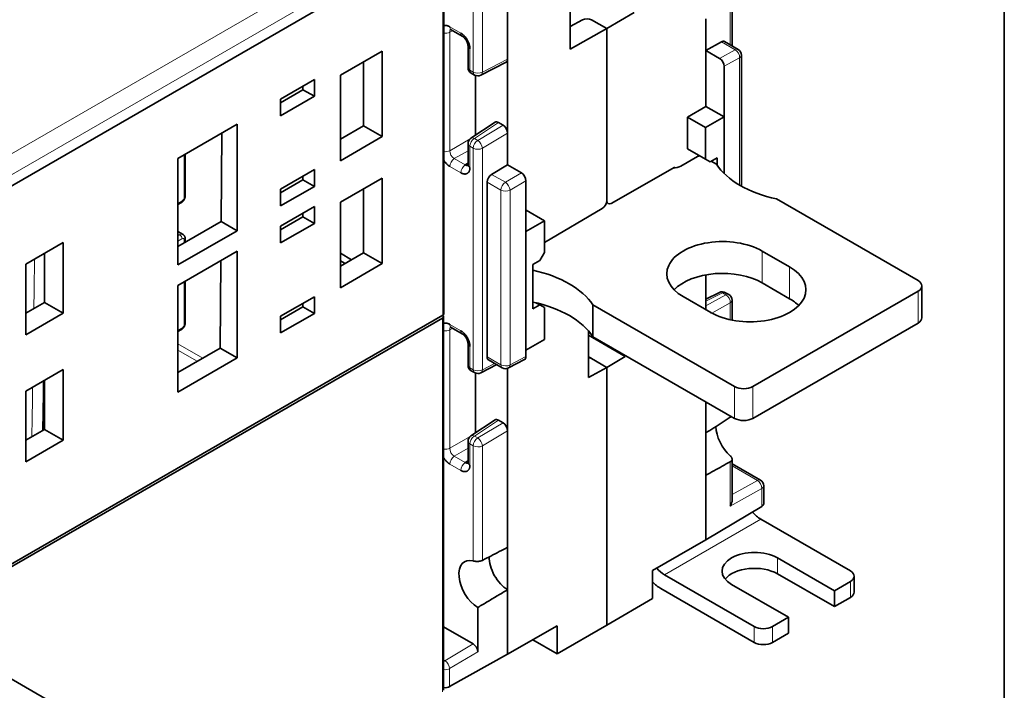
# Model space of a CAD drawing. Units: millimetres. Extents: x 80 to 1104, y 38 to 815.
# Drawn here: x 1028 to 1104, y 658 to 710 of the extents above; entities that cross this region are included whole.
import ezdxf

# ---------------------------------------------------------------- set-up
doc = ezdxf.new("R2010")
doc.units = ezdxf.units.MM
doc.layers.add('Isometric$41', color=7, linetype='Continuous', true_color=0xffffff)

msp = doc.modelspace()

# ---------------------------------------------------------------- linework, layer by layer
at = {"linetype": 'Continuous', "lineweight": 35}
msp.add_lwpolyline([(907.036, 610.226), (1104.063, 610.226), (1104.063, 814.921), (907.036, 814.921)], close=True, dxfattribs=at)
at = {"layer": 'Isometric$41', "color": 8, "linetype": 'Continuous', "lineweight": 18, "extrusion": (0, 0.816497, 0.57735)}
for p, q in [((1060.073, 718.085), (1023.812, 697.15)), ((1024.502, 695.944), (1060.796, 716.899)), ((1060.812, 686.884), (1060.812, 716.033)), ((1063.147, 705.62), (1063.147, 711.774)), ((1063.848, 711.919), (1063.848, 705.616)), ((1082.952, 707.709), (1082.952, 710.774)), ((1061.568, 708.812), (1061.333, 708.695)), ((1061.333, 699.558), (1061.333, 708.695)), ((1061.345, 709.11), (1062.187, 708.624)), ((1083.324, 707.339), (1082.264, 707.951)), ((1062.894, 707.4), (1062.894, 705.766)), ((1083.324, 707.339), (1082.131, 706.674)), ((1063.848, 705.616), (1065.797, 706.625)), ((1083.672, 706.723), (1082.485, 706.062)), ((1083.672, 696.903), (1083.672, 706.723)), ((1062.894, 705.766), (1063.147, 705.62)), ((1065.089, 701.727), (1063.235, 700.501)), ((1063.488, 700.355), (1065.443, 701.522)), ((1061.333, 699.558), (1062.906, 700.466)), ((1063.488, 700.355), (1063.235, 700.501)), ((1065.797, 700.91), (1063.848, 699.746)), ((1062.747, 699.558), (1061.687, 698.946)), ((1063.147, 699.75), (1062.894, 699.896)), ((1062.894, 699.896), (1062.894, 698.263)), ((1063.147, 682.676), (1063.147, 699.75)), ((1063.848, 682.673), (1063.848, 699.746)), ((1040.884, 695.981), (1040.884, 699.244)), ((1062.528, 698.46), (1061.687, 698.946)), ((1062.187, 697.855), (1061.345, 698.341)), ((1065.622, 697.121), (1064.561, 697.733)), ((1066.858, 697.859), (1065.622, 697.121)), ((1067.211, 697.246), (1065.982, 696.512)), ((1065.281, 696.516), (1064.214, 697.132)), ((1065.281, 696.516), (1065.281, 683.049)), ((1065.982, 696.512), (1065.982, 683.046)), ((1040.391, 695.492), (1040.707, 695.675)), ((1040.534, 693.071), (1040.391, 693.16)), ((1040.391, 692.989), (1040.534, 693.071)), ((1040.707, 692.767), (1040.391, 692.584)), ((1040.884, 692.463), (1040.884, 692.665)), ((1085.4, 689.374), (1085.4, 691.823)), ((1087.521, 688.149), (1087.521, 690.599)), ((1040.884, 686.183), (1040.884, 689.448)), ((1082.352, 688.592), (1081.07, 687.952)), ((1081.07, 687.591), (1082.605, 688.446)), ((1082.605, 688.446), (1082.352, 688.592)), ((1097.42, 688.721), (1097.421, 686.272)), ((1082.952, 687.83), (1081.529, 687.038)), ((1082.952, 686.523), (1082.952, 687.83)), ((1060.776, 657.838), (1060.776, 686.66)), ((1040.39, 685.693), (1040.707, 685.877)), ((1061.568, 685.868), (1061.333, 685.751)), ((1061.345, 686.166), (1062.187, 685.68)), ((1061.333, 676.614), (1061.333, 685.751)), ((1040.39, 684.672), (1042.301, 683.569)), ((1062.894, 684.456), (1062.894, 682.822)), ((1041.88, 683.326), (1040.39, 684.187)), ((1065.281, 683.049), (1064.214, 683.665)), ((1065.982, 683.046), (1067.211, 683.683)), ((1062.894, 682.822), (1063.147, 682.676)), ((1063.848, 682.673), (1064.793, 683.162)), ((1030.038, 681.304), (1030.123, 681.353)), ((1083.278, 681.373), (1083.278, 678.923)), ((1084.693, 678.923), (1084.692, 681.373)), ((1082.952, 679.003), (1082.952, 679.112)), ((1065.089, 678.783), (1063.235, 677.558)), ((1063.488, 677.411), (1065.443, 678.579)), ((1061.333, 676.614), (1062.906, 677.522)), ((1063.488, 677.411), (1063.235, 677.558)), ((1065.797, 677.967), (1063.848, 676.803)), ((1063.147, 676.806), (1062.894, 676.953)), ((1062.894, 676.953), (1062.894, 675.319)), ((1063.147, 667.934), (1063.147, 676.806)), ((1063.848, 667.975), (1063.848, 676.803)), ((1062.747, 676.614), (1061.687, 676.002)), ((1062.528, 675.516), (1061.687, 676.002)), ((1062.187, 674.911), (1061.345, 675.397)), ((1082.952, 672.164), (1082.952, 675.583)), ((1085.037, 674.133), (1083.093, 675.256)), ((1083.093, 673.051), (1085.037, 674.133)), ((1085.384, 673.518), (1082.952, 672.164)), ((1085.384, 672.133), (1085.384, 673.518)), ((1077.88, 666.865), (1085.304, 671.151)), ((1086.586, 668.166), (1086.586, 666.942)), ((1092.207, 666.35), (1092.207, 665.125)), ((1084.783, 662.879), (1084.783, 661.655)), ((1086.197, 661.655), (1086.197, 662.879)), ((1060.97, 660.241), (1063.141, 661.537)), ((1063.494, 660.925), (1061.33, 659.632)), ((1060.864, 660.302), (1060.97, 660.241)), ((1061.33, 659.632), (1061.33, 658.244))]:
    msp.add_line(p, q, dxfattribs=at)
at = {"layer": 'Isometric$41', "color": 18, "linetype": 'Continuous', "lineweight": 35, "extrusion": (0, 0.816497, 0.57735)}
for p, q in [((1060.847, 716.054), (1024.502, 695.07)), ((1024.537, 695.09), (1060.812, 716.033)), ((1060.885, 686.986), (1060.885, 716.08)), ((1070.605, 707.389), (1070.605, 715.334)), ((1065.797, 713.02), (1065.797, 706.625)), ((1083.093, 707.628), (1083.093, 710.974)), ((1073.434, 708.982), (1075.555, 710.221)), ((1071.565, 709.65), (1070.605, 709.134)), ((1072.266, 709.656), (1073.434, 708.982)), ((1073.433, 708.965), (1072.266, 709.639)), ((1081.07, 709.726), (1081.07, 707.287)), ((1061.449, 708.881), (1062.291, 708.395)), ((1073.433, 708.965), (1070.605, 707.389)), ((1073.433, 695.706), (1073.433, 708.965)), ((1073.434, 708.982), (1073.434, 695.704)), ((1062.29, 708.395), (1062.291, 708.395)), ((1081.07, 707.287), (1082.264, 707.951)), ((1083.562, 707.357), (1082.497, 707.972)), ((1052.909, 705.375), (1056.134, 707.238)), ((1056.134, 707.238), (1056.134, 700.649)), ((1062.747, 707.604), (1062.747, 705.97)), ((1062.747, 707.604), (1062.747, 707.603)), ((1082.131, 706.674), (1081.07, 707.287)), ((1081.07, 707.287), (1081.07, 702.971)), ((1054.695, 706.407), (1054.695, 701.479)), ((1063.731, 705.38), (1065.686, 706.393)), ((1065.797, 700.91), (1065.797, 706.625)), ((1083.812, 696.823), (1083.812, 706.924)), ((1062.997, 705.537), (1063.251, 705.391)), ((1082.485, 702.155), (1082.485, 706.062)), ((1050.907, 705.042), (1048.302, 703.538)), ((1050.907, 703.748), (1050.907, 705.042)), ((1052.909, 698.786), (1052.909, 705.375)), ((1052.915, 705.379), (1052.915, 699.198)), ((1063.322, 705.357), (1063.322, 700.749)), ((1050.028, 704.255), (1048.302, 703.258)), ((1050.028, 704.535), (1050.028, 704.255)), ((1050.028, 704.255), (1050.907, 703.748)), ((1048.302, 702.244), (1050.907, 703.748)), ((1048.302, 703.538), (1048.302, 702.244)), ((1073.434, 703.384), (1073.433, 703.384)), ((1079.656, 702.154), (1081.07, 702.971)), ((1081.07, 702.971), (1082.485, 702.155)), ((1064.831, 701.746), (1062.972, 700.517)), ((1065.089, 701.727), (1065.443, 701.522)), ((1081.045, 701.352), (1079.656, 702.154)), ((1079.656, 699.703), (1079.656, 702.154)), ((1082.485, 702.155), (1081.045, 701.352)), ((1082.485, 697.789), (1082.485, 702.155)), ((1044.957, 701.596), (1040.392, 698.96)), ((1044.958, 693.384), (1044.957, 701.596)), ((1054.695, 701.479), (1052.915, 700.452)), ((1054.695, 701.479), (1056.134, 700.649)), ((1081.045, 701.352), (1081.045, 698.901)), ((1043.77, 700.91), (1043.719, 694.1)), ((1056.134, 700.649), (1052.909, 698.786)), ((1065.797, 698.471), (1065.797, 700.91)), ((1062.747, 700.1), (1062.747, 698.467)), ((1079.656, 699.703), (1081.045, 698.901)), ((1080.009, 699.499), (1079.656, 699.703)), ((1040.392, 698.96), (1040.39, 690.746)), ((1040.957, 696.083), (1040.957, 699.287)), ((1052.915, 699.198), (1052.909, 698.786)), ((1080.414, 699.11), (1079.142, 698.375)), ((1080.54, 699.192), (1080.54, 699.153)), ((1081.405, 698.693), (1081.045, 698.901)), ((1081.045, 698.901), (1081.405, 698.693)), ((1081.405, 698.693), (1081.945, 698.994)), ((1081.883, 698.507), (1081.484, 698.737)), ((1081.945, 698.994), (1081.945, 698.416)), ((1050.907, 698.101), (1048.302, 696.597)), ((1050.907, 696.808), (1050.907, 698.101)), ((1062.528, 698.46), (1062.747, 698.604)), ((1064.561, 697.733), (1065.797, 698.471)), ((1066.858, 697.859), (1065.797, 698.471)), ((1073.785, 695.498), (1078.666, 698.284)), ((1078.666, 698.284), (1078.666, 698.221)), ((1050.028, 697.315), (1048.302, 696.318)), ((1050.028, 697.594), (1050.028, 697.315)), ((1050.028, 697.315), (1050.907, 696.808)), ((1052.909, 695.577), (1056.134, 697.44)), ((1056.134, 697.44), (1056.134, 690.851)), ((1067.211, 693.339), (1067.211, 697.246)), ((1048.302, 695.304), (1050.907, 696.808)), ((1048.302, 696.597), (1048.302, 695.304)), ((1054.695, 696.609), (1054.695, 691.681)), ((1064.214, 683.665), (1064.214, 697.132)), ((1086.512, 695.835), (1097.42, 689.538)), ((1040.391, 695.408), (1040.656, 695.56)), ((1050.907, 695.244), (1048.302, 693.74)), ((1050.907, 693.95), (1050.907, 695.244)), ((1052.909, 688.988), (1052.909, 695.577)), ((1052.915, 695.581), (1052.915, 689.4)), ((1067.212, 694.972), (1067.211, 694.972)), ((1068.626, 694.156), (1067.212, 694.972)), ((1068.626, 692.492), (1073.082, 695.095)), ((1050.028, 694.457), (1048.302, 693.461)), ((1050.028, 694.737), (1050.028, 694.457)), ((1050.028, 694.457), (1050.907, 693.95)), ((1067.211, 693.339), (1068.626, 694.156)), ((1068.626, 694.156), (1068.626, 691.704)), ((1040.39, 690.746), (1044.958, 693.384)), ((1043.719, 694.1), (1040.391, 692.178)), ((1043.719, 694.1), (1044.958, 693.384)), ((1048.302, 692.447), (1050.907, 693.95)), ((1048.302, 693.74), (1048.302, 692.447)), ((1040.789, 693.093), (1040.391, 693.339)), ((1040.791, 693.092), (1040.789, 693.093)), ((1040.957, 692.505), (1040.957, 692.767)), ((1067.211, 693.339), (1067.211, 684.191)), ((1028.684, 690.818), (1031.562, 692.479)), ((1031.562, 692.479), (1031.562, 687.033)), ((1030.123, 691.649), (1030.123, 687.864)), ((1044.959, 691.8), (1040.39, 689.163)), ((1044.96, 683.585), (1044.959, 691.8)), ((1054.695, 691.681), (1052.915, 690.654)), ((1053.776, 691.151), (1052.915, 691.648)), ((1054.695, 691.681), (1056.134, 690.851)), ((1068.272, 691.092), (1068.626, 691.704)), ((1085.4, 691.823), (1087.521, 690.599)), ((1028.684, 685.372), (1028.684, 690.818)), ((1043.696, 691.071), (1043.644, 684.344)), ((1056.134, 690.851), (1052.909, 688.988)), ((1053.281, 690.865), (1052.915, 691.076)), ((1068.272, 691.092), (1067.741, 690.786)), ((1067.741, 690.786), (1067.741, 687.356)), ((1081.07, 687.301), (1081.07, 689.986)), ((1040.39, 689.163), (1040.389, 680.946)), ((1040.957, 686.285), (1040.957, 689.49)), ((1052.915, 689.4), (1052.909, 688.988)), ((1067.741, 689.579), (1067.741, 687.892)), ((1087.521, 688.149), (1085.4, 689.374)), ((1097.713, 686.68), (1097.713, 689.13)), ((1050.907, 688.303), (1048.302, 686.799)), ((1050.907, 687.01), (1050.907, 688.303)), ((1081.44, 687.088), (1079.318, 688.312)), ((1082.116, 688.624), (1081.07, 688.102)), ((1082.843, 688.464), (1082.589, 688.61)), ((1097.42, 688.721), (1084.692, 681.373)), ((1030.123, 687.864), (1028.684, 687.033)), ((1030.123, 687.864), (1031.562, 687.033)), ((1050.028, 687.517), (1048.302, 686.52)), ((1050.028, 687.796), (1050.028, 687.517)), ((1050.028, 687.517), (1050.907, 687.01)), ((1067.741, 687.892), (1067.741, 687.892)), ((1068.272, 687.663), (1067.741, 687.356)), ((1068.272, 687.663), (1067.964, 687.841)), ((1068.272, 687.663), (1068.626, 687.459)), ((1068.626, 687.459), (1068.272, 687.663)), ((1068.626, 685.007), (1068.626, 687.459)), ((1072.369, 687.67), (1072.37, 685.22)), ((1083.278, 681.373), (1072.369, 687.67)), ((1083.093, 686.494), (1083.093, 688.031)), ((1024.537, 665.941), (1060.812, 686.884)), ((1024.573, 665.758), (1060.776, 686.66)), ((1031.562, 687.033), (1028.684, 685.372)), ((1048.302, 685.506), (1050.907, 687.01)), ((1048.302, 686.799), (1048.302, 685.506)), ((1060.864, 657.96), (1060.864, 686.782)), ((1061.449, 685.937), (1062.291, 685.451)), ((1084.693, 678.923), (1097.421, 686.272)), ((1040.39, 685.609), (1040.656, 685.762)), ((1062.29, 685.451), (1062.291, 685.451)), ((1072.019, 685.676), (1072.019, 682.068)), ((1074.848, 683.699), (1072.019, 685.332)), ((1083.278, 678.923), (1072.37, 685.22)), ((1043.644, 684.344), (1040.389, 682.465)), ((1043.644, 684.344), (1044.96, 683.585)), ((1062.747, 684.66), (1062.747, 683.027)), ((1062.747, 684.66), (1062.747, 684.659)), ((1068.626, 685.007), (1067.211, 684.191)), ((1040.389, 680.946), (1044.96, 683.585)), ((1067.211, 684.191), (1067.211, 683.683)), ((1072.226, 683.551), (1072.019, 683.67)), ((1072.266, 683.531), (1073.433, 682.856)), ((1074.848, 683.699), (1073.434, 682.854)), ((1074.848, 683.79), (1074.848, 683.699)), ((1063.731, 682.436), (1064.953, 683.069)), ((1064.319, 683.435), (1065.384, 682.82)), ((1065.797, 677.967), (1065.797, 682.781)), ((1065.864, 682.809), (1067.101, 683.45)), ((1073.433, 682.856), (1072.019, 682.068)), ((1073.433, 682.856), (1073.433, 662.986)), ((1073.434, 682.854), (1073.433, 682.854)), ((1073.434, 662.983), (1073.434, 682.854)), ((1028.684, 681.02), (1031.562, 682.681)), ((1031.562, 682.681), (1031.562, 677.236)), ((1062.997, 682.594), (1063.251, 682.447)), ((1063.322, 682.413), (1063.322, 677.805)), ((1030.123, 681.851), (1030.123, 678.066)), ((1028.684, 675.574), (1028.684, 681.02)), ((1081.07, 680.198), (1081.07, 677.801)), ((1064.831, 678.803), (1062.972, 677.574)), ((1065.089, 678.783), (1065.443, 678.579)), ((1030.123, 678.066), (1028.684, 677.236)), ((1030.123, 678.066), (1031.562, 677.236)), ((1065.797, 668.985), (1065.797, 677.967)), ((1081.07, 677.801), (1081.07, 674.535)), ((1031.562, 677.236), (1028.684, 675.574)), ((1062.747, 677.157), (1062.747, 675.523)), ((1062.528, 675.516), (1062.747, 675.661)), ((1062.534, 675.52), (1062.534, 675.513)), ((1083.093, 672.638), (1083.093, 675.781)), ((1085.274, 674.151), (1083.093, 675.411)), ((1081.07, 669.554), (1081.07, 674.535)), ((1085.524, 672.334), (1085.524, 673.718)), ((1081.07, 669.554), (1085.384, 672.133)), ((1085.304, 671.151), (1092.207, 667.166)), ((1076.969, 667.186), (1081.07, 669.554)), ((1065.797, 665.719), (1065.797, 668.985)), ((1086.586, 668.166), (1090.97, 665.635)), ((1076.969, 667.186), (1076.969, 665.025)), ((1084.783, 662.879), (1077.88, 666.865)), ((1090.97, 664.41), (1086.586, 666.942)), ((1087.434, 663.594), (1083.05, 666.125)), ((1092.207, 666.35), (1090.97, 665.635)), ((1092.5, 665.533), (1092.5, 666.758)), ((1065.797, 660.734), (1065.797, 665.719)), ((1084.783, 661.655), (1077.596, 665.804)), ((1090.97, 665.635), (1090.97, 664.41)), ((1073.434, 662.983), (1076.969, 665.025)), ((1092.207, 665.125), (1090.97, 664.41)), ((1063.494, 664.345), (1063.494, 660.925)), ((1087.434, 663.594), (1086.197, 662.879)), ((1087.434, 662.369), (1087.434, 663.594)), ((1060.864, 662.852), (1063.141, 661.537)), ((1065.797, 660.734), (1069.615, 662.939)), ((1073.433, 662.986), (1069.615, 660.781)), ((1069.615, 660.781), (1069.615, 662.939)), ((1073.431, 662.985), (1073.434, 662.983)), ((1087.434, 662.369), (1086.197, 661.655)), ((1069.615, 660.781), (1067.747, 661.86)), ((1024.993, 660.317), (1035.902, 654.02)), ((1061.33, 658.244), (1065.797, 660.734))]:
    msp.add_line(p, q, dxfattribs=at)
at = {"layer": 'Isometric$41', "color": 18, "linetype": 'Continuous', "lineweight": 35}
for centre, start, end in [((1083.312, 706.924), 360, 60), ((1063.247, 705.97), 180, 240), ((1063.501, 705.824), 240, 297.38006), ((1063.247, 700.1), 123.46129, 180), ((1082.339, 688.177), 60, 116.53871), ((1082.593, 688.031), 360, 60), ((1063.247, 683.027), 180, 240), ((1065.634, 683.253), 240, 297.38006), ((1063.501, 682.88), 240, 297.38006), ((1063.247, 677.157), 123.46129, 180), ((1085.024, 673.718), 360, 60)]:
    msp.add_arc(centre, 0.5, start, end, dxfattribs=at)
for centre, major_axis, ratio, start_param, end_param in [((1071.912, 709.442), (-0.5, 0.007), 0.567188, 3.935418, 5.488761), ((1082.251, 707.536), (0.244, 0.437), 0.567188, 6.274752, 7.02525), ((1065.443, 706.83), (-0.25, 0.433), 0.576999, 3.115444, 3.92631), ((1082.131, 706.266), (-0.25, 0.433), 0.577702, 3.927753, 5.49794), ((1065.09, 701.318), (-0.25, 0.434), 0.576647, 5.498396, 6.318034), ((1065.443, 701.114), (-0.25, 0.433), 0.577702, 3.927753, 5.49794), ((1080.627, 698.987), (-0.3, 0), 0.577304, 4.811455, 5.497747), ((1078.435, 698.783), (1, 0), 0.577304, 4.812488, 5.497747), ((1089.359, 700.151), (8, 0.001), 0.577304, 3.505509, 4.348393), ((1064.574, 697.332), (0.257, 0.429), 0.587337, 0.829341, 2.365231), ((1066.857, 697.45), (-0.25, 0.433), 0.577702, 3.927753, 5.49794), ((1073.08, 695.502), (0.25, 0.433), 0.57735, 3.932803, 5.497787), ((1073.787, 695.908), (0.25, 0.433), 0.57735, 2.356194, 3.921174), ((1082.359, 690.068), (4.3, 0), 0.577304, 0.785358, 3.926951), ((1064.893, 686.026), (8, 0.001), 0.577304, 0.363916, 1.2068), ((1084.48, 688.843), (4.3, 0), 0.577304, 3.926951, 7.068544), ((1082.359, 687.618), (-4.3, 0), 0.577304, 3.926951, 5.767188), ((1096.713, 689.13), (1, 0), 0.577304, 5.497747, 7.068544), ((1084.48, 686.394), (-4.3, 0), 0.577304, 3.657559, 3.926951), ((1064.894, 683.576), (-8, -0.001), 0.577304, 3.505509, 4.348393), ((1060.564, 686.782), (-0.3, 0), 0.57735, 2.356194, 3.759528), ((1060.635, 686.986), (0.25, 0), 0.57735, 5.497787, 6.283187), ((1096.713, 686.68), (-1, 0), 0.577304, 2.356155, 3.141577), ((1064.574, 683.866), (0.257, 0.429), 0.587337, 2.365231, 3.150621), ((1066.857, 683.887), (-0.25, 0.433), 0.576999, 3.11543, 3.927143), ((1071.912, 683.334), (-0.5, 0.007), 0.567188, 3.935418, 4.504645), ((1083.985, 681.781), (1, 0), 0.577304, 3.926951, 5.497747), ((1065.09, 678.374), (-0.25, 0.434), 0.576647, 5.498396, 6.318034), ((1065.443, 678.17), (-0.25, 0.433), 0.577702, 3.927753, 5.49794), ((1083.333, 677.474), (1.056, -1.829), 0.57735, 3.951733, 5.235672), ((1083.985, 679.331), (-1, 0), 0.577304, 0.785358, 2.356155), ((1063.534, 675.76), (1, 0), 0.57735, 3.493819, 3.671638), ((1082.593, 672.364), (0.352, 0.599), 0.592441, 4.725869, 5.493827), ((1085.024, 672.334), (0.5, 0), 0.57735, 5.51524, 6.283198), ((1085.304, 672.784), (-1, 1.732), 0.57735, 1.884195, 2.356194), ((1084.818, 667.146), (-2.5, 0), 0.57735, 3.926991, 7.068583), ((1063.534, 666.046), (-1.056, 1.829), 0.57735, 5.759903, 8.612926), ((1065.797, 667.352), (1, -1.732), 0.57735, 3.874173, 5.497787), ((1077.88, 668.498), (1, -1.732), 0.57735, 5.059511, 5.497787), ((1084.818, 665.921), (-2.5, 0), 0.57735, 3.926991, 5.845031), ((1091.5, 666.758), (1, 0), 0.57735, 5.497787, 7.068583), ((1077.596, 667.437), (-1, 1.732), 0.57735, 1.897326, 2.356194), ((1091.5, 665.533), (1, 0), 0.57735, 5.497787, 6.283186), ((1085.49, 663.288), (1, 0), 0.57735, 3.926991, 5.497787), ((1063.141, 661.129), (-0.25, 0.433), 0.577702, 3.927753, 5.49794), ((1085.49, 662.063), (1, 0), 0.57735, 3.926991, 5.497787), ((1060.983, 658.451), (0.5, 0), 0.57735, 4.473622, 5.480334)]:
    msp.add_ellipse(centre, major_axis=major_axis, ratio=ratio, start_param=start_param, end_param=end_param, dxfattribs=at)
at = {"layer": 'Isometric$41', "color": 8, "linetype": 'Continuous', "lineweight": 18}
for centre, major_axis, ratio, start_param, end_param in [((1060.992, 708.906), (-0.5, 0), 0.57735, 1.354661, 2.321288), ((1061.699, 709.314), (-0.25, -0.433), 0.57735, 5.497787, 6.285796), ((1062.541, 708.828), (0.25, 0.433), 0.57735, 2.356194, 3.139572), ((1063.247, 707.604), (-0.5, 0), 0.57735, 0.002215, 0.785398), ((1083.312, 706.924), (0.25, 0.433), 0.57735, 6.283178, 7.033677), ((1083.312, 706.924), (0.243, -0.437), 0.607127, 0.794904, 2.365091), ((1083.312, 706.924), (-0.5, 0), 0.57735, 2.373648, 3.141605), ((1063.247, 705.97), (0.5, 0), 0.57735, 3.141598, 3.926991), ((1063.247, 705.97), (-0.25, -0.433), 0.57735, 5.497787, 6.28318), ((1063.501, 705.824), (0.25, 0.433), 0.57735, 2.356194, 3.141588), ((1063.501, 705.824), (0.5, 0), 0.57735, 3.926991, 5.480334), ((1063.501, 705.824), (0.23, -0.444), 0.586987, 0.000005, 0.811718), ((1063.247, 700.1), (-0.25, -0.433), 0.57735, 3.961897, 5.497787), ((1063.247, 700.1), (0.276, -0.417), 0.576647, 2.321939, 3.141579), ((1063.501, 699.954), (0.25, 0.433), 0.57735, 0.820305, 2.356194), ((1063.501, 699.954), (0.256, -0.429), 0.546695, 0.777416, 2.347604), ((1060.992, 699.769), (0.5, 0), 0.57735, 4.496253, 5.462881), ((1063.247, 700.1), (-0.5, 0), 0.57735, 0.000005, 0.785398), ((1063.501, 699.954), (-0.5, 0), 0.57735, 0.785398, 2.338741), ((1061.699, 698.545), (-0.25, -0.433), 0.57735, 3.961897, 5.497787), ((1062.541, 698.059), (0.25, 0.433), 0.57735, 0.820305, 2.356194), ((1063.247, 698.467), (0.5, 0), 0.57735, 3.141598, 3.926991), ((1065.634, 696.72), (0.25, 0.433), 0.57735, 0.820305, 2.356194), ((1065.634, 696.72), (0.5, 0), 0.57735, 3.926991, 5.480334), ((1065.634, 696.72), (0.256, -0.429), 0.546695, 0.777416, 2.347604), ((1040.531, 695.777), (0.125, -0.217), 0.57735, 0.000012, 0.785398), ((1040.707, 695.879), (0.125, 0.217), 0.577526, 3.927143, 5.497635), ((1040.707, 696.083), (-0.25, 0), 0.57735, 2.356194, 3.141581), ((1040.531, 692.665), (0.257, 0.429), 0.577262, 6.274389, 7.077154), ((1040.531, 692.869), (0.125, -0.217), 0.57735, 0.785398, 2.338741), ((1040.707, 692.563), (0.125, 0.217), 0.577174, 5.497939, 7.068431), ((1040.707, 692.767), (-0.25, 0), 0.57735, 2.356194, 3.141629), ((1082.339, 688.177), (-0.223, 0.447), 0.576647, 5.53326, 6.283201), ((1082.339, 688.177), (-0.25, -0.433), 0.57735, 3.141585, 3.892084), ((1082.593, 688.031), (0.25, 0.433), 0.57735, 6.283178, 7.033677), ((1082.593, 688.031), (-0.243, 0.437), 0.607127, 3.936497, 5.506684), ((1082.593, 688.031), (-0.5, 0), 0.57735, 2.373648, 3.141605), ((1040.531, 685.979), (0.125, -0.217), 0.57735, 0.000012, 0.785398), ((1040.707, 686.081), (0.125, 0.217), 0.577526, 3.927143, 5.497635), ((1040.707, 686.285), (-0.25, 0), 0.57735, 2.356194, 3.141581), ((1061.699, 686.37), (-0.25, -0.433), 0.57735, 5.497787, 6.285796), ((1060.992, 685.962), (-0.5, 0), 0.57735, 1.312041, 2.321288), ((1062.541, 685.884), (0.25, 0.433), 0.57735, 2.356194, 3.139572), ((1063.247, 684.66), (-0.5, 0), 0.57735, 0.002215, 0.785398), ((1063.247, 683.027), (0.5, 0), 0.57735, 3.141598, 3.926991), ((1063.247, 683.027), (-0.25, -0.433), 0.57735, 5.497787, 6.28318), ((1065.634, 683.253), (0.25, 0.433), 0.57735, 2.356194, 3.141588), ((1065.634, 683.253), (0.5, 0), 0.57735, 3.926991, 5.480334), ((1065.634, 683.253), (-0.23, 0.444), 0.586987, 3.141598, 3.953311), ((1063.501, 682.88), (0.25, 0.433), 0.57735, 2.356194, 3.141588), ((1063.501, 682.88), (0.5, 0), 0.57735, 3.926991, 5.480334), ((1063.501, 682.88), (0.23, -0.444), 0.586987, 0.000005, 0.811718), ((1063.247, 677.157), (-0.25, -0.433), 0.57735, 3.961897, 5.497787), ((1063.247, 677.157), (0.276, -0.417), 0.576647, 2.321939, 3.141579), ((1063.247, 677.157), (-0.5, 0), 0.57735, 0.000005, 0.785398), ((1063.501, 677.01), (0.25, 0.433), 0.57735, 0.820305, 2.356194), ((1063.501, 677.01), (-0.5, 0), 0.57735, 0.785398, 2.338741), ((1063.501, 677.01), (0.256, -0.429), 0.546695, 0.777416, 2.347604), ((1060.992, 676.825), (0.5, 0), 0.57735, 4.453634, 5.462881), ((1061.699, 675.601), (-0.25, -0.433), 0.57735, 3.961897, 5.497787), ((1062.541, 675.115), (0.25, 0.433), 0.57735, 0.820305, 2.356194), ((1063.247, 675.523), (0.5, 0), 0.57735, 3.141598, 3.926991), ((1085.024, 673.718), (-0.25, -0.433), 0.57735, 3.141585, 3.892084), ((1085.024, 673.718), (-0.243, 0.437), 0.607127, 3.936497, 5.506684), ((1085.024, 673.718), (-0.5, 0), 0.57735, 2.373648, 3.141605), ((1060.983, 659.84), (0.25, 0.433), 0.57735, 0.820305, 1.126452), ((1060.983, 659.84), (-0.256, 0.429), 0.546695, 3.919009, 5.489196), ((1060.983, 659.84), (0.5, 0), 0.57735, 4.473622, 5.480334)]:
    msp.add_ellipse(centre, major_axis=major_axis, ratio=ratio, start_param=start_param, end_param=end_param, dxfattribs=at)
at = {"layer": 'Isometric$41', "color": 18, "linetype": 'Continuous', "lineweight": 35}
for points, knots in [([(1061.345, 709.11), (1061.341, 709.112), (1061.333, 709.116), (1061.32, 709.124), (1061.306, 709.131), (1061.29, 709.139), (1061.274, 709.147), (1061.256, 709.155), (1061.237, 709.163), (1061.216, 709.17), (1061.195, 709.178), (1061.173, 709.185), (1061.15, 709.191), (1061.126, 709.196), (1061.101, 709.201), (1061.057, 709.206), (1061, 709.207), (1060.937, 709.197), (1060.901, 709.185), (1060.885, 709.178)], [0, 0, 0, 0, 0.023466, 0.049474, 0.078002, 0.109027, 0.142529, 0.178487, 0.216886, 0.257708, 0.300943, 0.34658, 0.394613, 0.44504, 0.49786, 0.553078, 0.726581, 0.876552, 1, 1, 1, 1]), ([(1061.383, 708.909), (1061.383, 708.909), (1061.383, 708.909), (1061.383, 708.909), (1061.385, 708.908), (1061.388, 708.908), (1061.392, 708.906), (1061.396, 708.905), (1061.399, 708.904), (1061.401, 708.903), (1061.404, 708.902), (1061.408, 708.901), (1061.412, 708.899), (1061.416, 708.898), (1061.419, 708.896), (1061.424, 708.894), (1061.43, 708.891), (1061.438, 708.887), (1061.445, 708.883), (1061.449, 708.881)], [0, 0, 0, 0, 0.023243, 0.1086, 0.196347, 0.286926, 0.376427, 0.44978, 0.487005, 0.522919, 0.558507, 0.603262, 0.658077, 0.699824, 0.735169, 0.771475, 0.82692, 0.902837, 1, 1, 1, 1]), ([(1062.894, 707.4), (1062.894, 707.404), (1062.894, 707.414), (1062.893, 707.429), (1062.893, 707.446), (1062.892, 707.464), (1062.89, 707.484), (1062.888, 707.506), (1062.885, 707.53), (1062.882, 707.555), (1062.878, 707.582), (1062.873, 707.611), (1062.866, 707.641), (1062.859, 707.673), (1062.85, 707.707), (1062.833, 707.768), (1062.805, 707.85), (1062.765, 707.947), (1062.725, 708.027), (1062.687, 708.096), (1062.646, 708.164), (1062.596, 708.238), (1062.533, 708.322), (1062.471, 708.392), (1062.419, 708.445), (1062.381, 708.481), (1062.345, 708.512), (1062.312, 708.539), (1062.282, 708.562), (1062.254, 708.581), (1062.229, 708.598), (1062.207, 708.612), (1062.193, 708.62), (1062.187, 708.624)], [0, 0, 0, 0, 0.010598, 0.022345, 0.035229, 0.049241, 0.064372, 0.080612, 0.097954, 0.116391, 0.135918, 0.156529, 0.178223, 0.200998, 0.224854, 0.249792, 0.328153, 0.395886, 0.453158, 0.500033, 0.546894, 0.604159, 0.671892, 0.75026, 0.788546, 0.824222, 0.85729, 0.887744, 0.915567, 0.940736, 0.963221, 0.982988, 1, 1, 1, 1]), ([(1062.291, 708.395), (1062.295, 708.392), (1062.303, 708.387), (1062.313, 708.381), (1062.322, 708.375), (1062.329, 708.37), (1062.336, 708.365), (1062.344, 708.359), (1062.357, 708.349), (1062.375, 708.334), (1062.397, 708.315), (1062.421, 708.292), (1062.442, 708.271), (1062.461, 708.25), (1062.479, 708.229), (1062.499, 708.205), (1062.521, 708.178), (1062.544, 708.147), (1062.567, 708.112), (1062.59, 708.076), (1062.614, 708.035), (1062.638, 707.99), (1062.662, 707.941), (1062.68, 707.899), (1062.693, 707.865), (1062.702, 707.839), (1062.709, 707.817), (1062.715, 707.798), (1062.719, 707.783), (1062.723, 707.772), (1062.725, 707.763), (1062.728, 707.752), (1062.731, 707.739), (1062.734, 707.724), (1062.737, 707.708), (1062.74, 707.691), (1062.742, 707.675), (1062.744, 707.66), (1062.745, 707.649), (1062.746, 707.638), (1062.747, 707.628), (1062.747, 707.616), (1062.747, 707.608), (1062.747, 707.604)], [0, 0, 0, 0, 0.02388, 0.043065, 0.05755, 0.068948, 0.079366, 0.088814, 0.111703, 0.137049, 0.174049, 0.210247, 0.243797, 0.267686, 0.29437, 0.324187, 0.35715, 0.393268, 0.432387, 0.471858, 0.510756, 0.561704, 0.6116, 0.660435, 0.689235, 0.716042, 0.73938, 0.759261, 0.775698, 0.785344, 0.79527, 0.807035, 0.821092, 0.838196, 0.858212, 0.878004, 0.899181, 0.917973, 0.933765, 0.946007, 0.960479, 0.978197, 1, 1, 1, 1]), ([(1060.885, 698.803), (1060.901, 698.779), (1060.937, 698.725), (1061, 698.642), (1061.061, 698.572), (1061.114, 698.519), (1061.152, 698.483), (1061.187, 698.452), (1061.22, 698.425), (1061.251, 698.402), (1061.279, 698.383), (1061.304, 698.366), (1061.325, 698.352), (1061.339, 698.344), (1061.345, 698.341)], [0, 0, 0, 0, 0.123578, 0.273544, 0.447057, 0.531824, 0.610814, 0.68403, 0.751457, 0.813059, 0.868785, 0.918569, 0.962335, 1, 1, 1, 1]), ([(1062.187, 697.855), (1062.191, 697.852), (1062.199, 697.848), (1062.212, 697.841), (1062.227, 697.833), (1062.242, 697.825), (1062.259, 697.817), (1062.277, 697.809), (1062.296, 697.801), (1062.316, 697.794), (1062.337, 697.786), (1062.359, 697.78), (1062.383, 697.773), (1062.407, 697.768), (1062.432, 697.764), (1062.476, 697.758), (1062.533, 697.757), (1062.596, 697.767), (1062.646, 697.784), (1062.687, 697.804), (1062.725, 697.83), (1062.765, 697.865), (1062.805, 697.915), (1062.835, 697.968), (1062.855, 698.018), (1062.867, 698.054), (1062.876, 698.09), (1062.883, 698.125), (1062.888, 698.157), (1062.891, 698.187), (1062.893, 698.215), (1062.894, 698.24), (1062.894, 698.255), (1062.894, 698.263)], [0, 0, 0, 0, 0.010598, 0.022345, 0.035229, 0.049241, 0.064372, 0.080612, 0.097954, 0.116391, 0.135918, 0.156529, 0.178223, 0.200998, 0.224854, 0.249792, 0.328153, 0.395886, 0.453158, 0.500033, 0.546894, 0.604159, 0.671892, 0.75026, 0.788546, 0.824222, 0.85729, 0.887744, 0.915567, 0.940736, 0.963221, 0.982988, 1, 1, 1, 1]), ([(1062.747, 698.467), (1062.747, 698.462), (1062.747, 698.454), (1062.747, 698.445), (1062.746, 698.438), (1062.746, 698.433), (1062.745, 698.429), (1062.745, 698.424), (1062.744, 698.418), (1062.743, 698.413), (1062.742, 698.408), (1062.741, 698.404), (1062.74, 698.399), (1062.739, 698.396), (1062.738, 698.395), (1062.738, 698.395)], [0, 0, 0, 0, 0.09717, 0.173093, 0.228543, 0.264851, 0.300199, 0.341949, 0.428476, 0.489897, 0.551804, 0.626249, 0.7168, 0.893137, 1, 1, 1, 1]), ([(1040.656, 695.56), (1040.661, 695.563), (1040.673, 695.571), (1040.693, 695.584), (1040.714, 695.6), (1040.735, 695.617), (1040.755, 695.635), (1040.775, 695.654), (1040.794, 695.675), (1040.812, 695.696), (1040.829, 695.718), (1040.845, 695.74), (1040.86, 695.764), (1040.874, 695.787), (1040.888, 695.812), (1040.9, 695.837), (1040.911, 695.863), (1040.921, 695.889), (1040.93, 695.915), (1040.938, 695.942), (1040.945, 695.969), (1040.95, 695.996), (1040.954, 696.024), (1040.957, 696.051), (1040.957, 696.07), (1040.957, 696.081), (1040.957, 696.083)], [0, 0, 0, 0, 0.028196, 0.071479, 0.114911, 0.158592, 0.202371, 0.246131, 0.289809, 0.333373, 0.37682, 0.42017, 0.463457, 0.506726, 0.55003, 0.593413, 0.636924, 0.680618, 0.724546, 0.768745, 0.813241, 0.858031, 0.903081, 0.948317, 0.989974, 1, 1, 1, 1]), ([(1040.957, 692.767), (1040.957, 692.773), (1040.957, 692.788), (1040.956, 692.811), (1040.952, 692.838), (1040.947, 692.864), (1040.941, 692.889), (1040.933, 692.913), (1040.924, 692.937), (1040.913, 692.959), (1040.901, 692.98), (1040.888, 693), (1040.874, 693.019), (1040.858, 693.037), (1040.842, 693.053), (1040.824, 693.068), (1040.807, 693.082), (1040.795, 693.089), (1040.789, 693.093)], [0, 0, 0, 0, 0.045094, 0.115444, 0.185468, 0.254561, 0.322572, 0.389435, 0.455148, 0.519758, 0.583341, 0.645988, 0.707796, 0.768861, 0.829277, 0.889135, 0.948521, 1, 1, 1, 1]), ([(1040.656, 685.762), (1040.661, 685.765), (1040.673, 685.773), (1040.693, 685.786), (1040.714, 685.802), (1040.735, 685.819), (1040.755, 685.837), (1040.775, 685.856), (1040.794, 685.877), (1040.812, 685.898), (1040.829, 685.92), (1040.845, 685.942), (1040.86, 685.966), (1040.874, 685.989), (1040.888, 686.014), (1040.9, 686.039), (1040.911, 686.065), (1040.921, 686.091), (1040.93, 686.117), (1040.938, 686.144), (1040.945, 686.171), (1040.95, 686.198), (1040.954, 686.226), (1040.957, 686.253), (1040.957, 686.273), (1040.957, 686.283), (1040.957, 686.285)], [0, 0, 0, 0, 0.028196, 0.071479, 0.114911, 0.158592, 0.202371, 0.246131, 0.289809, 0.333373, 0.37682, 0.42017, 0.463457, 0.506726, 0.55003, 0.593413, 0.636924, 0.680618, 0.724546, 0.768745, 0.813241, 0.858031, 0.903081, 0.948317, 0.989974, 1, 1, 1, 1]), ([(1061.345, 686.166), (1061.341, 686.168), (1061.333, 686.173), (1061.32, 686.18), (1061.306, 686.187), (1061.29, 686.195), (1061.274, 686.203), (1061.256, 686.211), (1061.237, 686.219), (1061.216, 686.227), (1061.195, 686.234), (1061.173, 686.241), (1061.15, 686.247), (1061.126, 686.253), (1061.101, 686.257), (1061.057, 686.262), (1061, 686.263), (1060.936, 686.253), (1060.893, 686.239), (1060.87, 686.229), (1060.864, 686.225)], [0, 0, 0, 0, 0.022215, 0.046836, 0.073843, 0.103214, 0.134929, 0.16897, 0.205321, 0.243967, 0.284896, 0.3281, 0.373572, 0.42131, 0.471314, 0.523588, 0.68784, 0.829814, 0.949861, 1, 1, 1, 1]), ([(1061.383, 685.965), (1061.383, 685.965), (1061.383, 685.965), (1061.383, 685.965), (1061.385, 685.965), (1061.388, 685.964), (1061.392, 685.963), (1061.396, 685.962), (1061.399, 685.961), (1061.401, 685.96), (1061.404, 685.959), (1061.408, 685.957), (1061.412, 685.956), (1061.416, 685.954), (1061.419, 685.953), (1061.424, 685.95), (1061.43, 685.948), (1061.438, 685.943), (1061.445, 685.939), (1061.449, 685.937)], [0, 0, 0, 0, 0.023243, 0.1086, 0.196347, 0.286926, 0.376427, 0.44978, 0.487005, 0.522919, 0.558507, 0.603262, 0.658077, 0.699824, 0.735169, 0.771475, 0.82692, 0.902837, 1, 1, 1, 1]), ([(1062.894, 684.456), (1062.894, 684.461), (1062.894, 684.47), (1062.893, 684.485), (1062.893, 684.502), (1062.892, 684.521), (1062.89, 684.541), (1062.888, 684.563), (1062.885, 684.586), (1062.882, 684.612), (1062.878, 684.639), (1062.873, 684.667), (1062.866, 684.698), (1062.859, 684.73), (1062.85, 684.764), (1062.833, 684.824), (1062.805, 684.906), (1062.765, 685.003), (1062.725, 685.084), (1062.687, 685.153), (1062.646, 685.22), (1062.596, 685.295), (1062.533, 685.378), (1062.471, 685.448), (1062.419, 685.502), (1062.381, 685.537), (1062.345, 685.568), (1062.312, 685.595), (1062.282, 685.618), (1062.254, 685.638), (1062.229, 685.654), (1062.207, 685.668), (1062.193, 685.676), (1062.187, 685.68)], [0, 0, 0, 0, 0.010598, 0.022345, 0.035229, 0.049241, 0.064372, 0.080612, 0.097954, 0.116391, 0.135918, 0.156529, 0.178223, 0.200998, 0.224854, 0.249792, 0.328153, 0.395886, 0.453158, 0.500033, 0.546894, 0.604159, 0.671892, 0.75026, 0.788546, 0.824222, 0.85729, 0.887744, 0.915567, 0.940736, 0.963221, 0.982988, 1, 1, 1, 1]), ([(1062.291, 685.451), (1062.295, 685.449), (1062.303, 685.444), (1062.313, 685.437), (1062.322, 685.431), (1062.329, 685.426), (1062.336, 685.422), (1062.344, 685.415), (1062.357, 685.406), (1062.375, 685.391), (1062.397, 685.371), (1062.421, 685.349), (1062.442, 685.327), (1062.461, 685.307), (1062.479, 685.286), (1062.499, 685.262), (1062.521, 685.234), (1062.544, 685.203), (1062.567, 685.169), (1062.59, 685.132), (1062.614, 685.092), (1062.638, 685.047), (1062.662, 684.998), (1062.68, 684.956), (1062.693, 684.922), (1062.702, 684.896), (1062.709, 684.873), (1062.715, 684.854), (1062.719, 684.84), (1062.723, 684.829), (1062.725, 684.819), (1062.728, 684.808), (1062.731, 684.795), (1062.734, 684.78), (1062.737, 684.764), (1062.74, 684.747), (1062.742, 684.731), (1062.744, 684.717), (1062.745, 684.705), (1062.746, 684.695), (1062.747, 684.684), (1062.747, 684.672), (1062.747, 684.664), (1062.747, 684.66)], [0, 0, 0, 0, 0.02388, 0.043065, 0.05755, 0.068948, 0.079366, 0.088814, 0.111703, 0.137049, 0.174049, 0.210247, 0.243797, 0.267686, 0.29437, 0.324187, 0.35715, 0.393268, 0.432387, 0.471858, 0.510756, 0.561704, 0.6116, 0.660435, 0.689235, 0.716042, 0.73938, 0.759261, 0.775698, 0.785344, 0.79527, 0.807035, 0.821092, 0.838196, 0.858212, 0.878004, 0.899181, 0.917973, 0.933765, 0.946007, 0.960479, 0.978197, 1, 1, 1, 1]), ([(1082.952, 679.003), (1082.975, 679.017), (1082.995, 679.033), (1083.019, 679.055), (1083.025, 679.061), (1083.03, 679.067)], [0, 0, 0, 0, 0.744393, 0.744393, 1, 1, 1, 1]), ([(1082.952, 675.583), (1082.975, 675.596), (1082.995, 675.61), (1083.022, 675.632), (1083.03, 675.64), (1083.045, 675.656), (1083.051, 675.665), (1083.069, 675.69), (1083.078, 675.708), (1083.087, 675.736), (1083.089, 675.746), (1083.092, 675.765), (1083.093, 675.775), (1083.092, 675.805), (1083.089, 675.825), (1083.079, 675.856), (1083.074, 675.867), (1083.065, 675.888), (1083.053, 675.909), (1083.04, 675.929), (1083.024, 675.95), (1083.016, 675.961), (1082.989, 675.992), (1082.969, 676.012), (1082.946, 676.032)], [0, 0, 0, 0, 0.125, 0.125, 0.1875, 0.1875, 0.25, 0.25, 0.375, 0.375, 0.4375, 0.4375, 0.5, 0.5, 0.625, 0.625, 0.6875, 0.6875, 0.75, 0.8125, 0.8125, 0.875, 0.875, 1, 1, 1, 1]), ([(1060.864, 675.894), (1060.87, 675.883), (1060.893, 675.847), (1060.936, 675.782), (1061, 675.699), (1061.061, 675.629), (1061.114, 675.575), (1061.152, 675.54), (1061.187, 675.509), (1061.22, 675.482), (1061.251, 675.459), (1061.279, 675.439), (1061.304, 675.423), (1061.325, 675.409), (1061.339, 675.401), (1061.345, 675.397)], [0, 0, 0, 0, 0.050247, 0.17028, 0.312255, 0.476521, 0.556772, 0.631553, 0.700867, 0.764701, 0.82302, 0.875777, 0.922908, 0.964342, 1, 1, 1, 1]), ([(1062.187, 674.911), (1062.191, 674.909), (1062.199, 674.904), (1062.212, 674.897), (1062.227, 674.89), (1062.242, 674.882), (1062.259, 674.874), (1062.277, 674.866), (1062.296, 674.858), (1062.316, 674.85), (1062.337, 674.843), (1062.359, 674.836), (1062.383, 674.83), (1062.407, 674.824), (1062.432, 674.82), (1062.476, 674.815), (1062.533, 674.814), (1062.596, 674.824), (1062.646, 674.84), (1062.687, 674.861), (1062.725, 674.886), (1062.765, 674.921), (1062.805, 674.971), (1062.835, 675.025), (1062.855, 675.074), (1062.867, 675.111), (1062.876, 675.147), (1062.883, 675.181), (1062.888, 675.214), (1062.891, 675.244), (1062.893, 675.271), (1062.894, 675.296), (1062.894, 675.312), (1062.894, 675.319)], [0, 0, 0, 0, 0.010598, 0.022345, 0.035229, 0.049241, 0.064372, 0.080612, 0.097954, 0.116391, 0.135918, 0.156529, 0.178223, 0.200998, 0.224854, 0.249792, 0.328153, 0.395886, 0.453158, 0.500033, 0.546894, 0.604159, 0.671892, 0.75026, 0.788546, 0.824222, 0.85729, 0.887744, 0.915567, 0.940736, 0.963221, 0.982988, 1, 1, 1, 1]), ([(1062.747, 675.523), (1062.747, 675.519), (1062.747, 675.511), (1062.747, 675.501), (1062.746, 675.494), (1062.746, 675.49), (1062.745, 675.486), (1062.745, 675.48), (1062.744, 675.475), (1062.743, 675.469), (1062.742, 675.465), (1062.741, 675.461), (1062.74, 675.456), (1062.739, 675.452), (1062.738, 675.452), (1062.738, 675.452)], [0, 0, 0, 0, 0.09717, 0.173093, 0.228543, 0.264851, 0.300199, 0.341949, 0.428476, 0.489897, 0.551804, 0.626249, 0.7168, 0.893137, 1, 1, 1, 1]), ([(1063.147, 667.934), (1063.169, 667.928), (1063.194, 667.923), (1063.233, 667.916), (1063.247, 667.913), (1063.275, 667.909), (1063.29, 667.907), (1063.334, 667.902), (1063.365, 667.9), (1063.412, 667.897), (1063.429, 667.897), (1063.461, 667.897), (1063.477, 667.897), (1063.526, 667.898), (1063.558, 667.9), (1063.599, 667.905), (1063.607, 667.906), (1063.623, 667.908), (1063.646, 667.911), (1063.685, 667.918), (1063.714, 667.926), (1063.743, 667.934), (1063.757, 667.938), (1063.799, 667.952), (1063.824, 667.963), (1063.848, 667.975)], [0, 0, 0, 0, 0.125, 0.125, 0.1875, 0.1875, 0.25, 0.25, 0.375, 0.375, 0.4375, 0.4375, 0.5, 0.5, 0.625, 0.625, 0.65625, 0.65625, 0.6875, 0.75, 0.8125, 0.8125, 0.875, 0.875, 1, 1, 1, 1])]:
    msp.add_open_spline(points, degree=3, knots=knots, dxfattribs=at)
at = {"layer": 'Isometric$41', "color": 8, "linetype": 'Continuous', "lineweight": 18}
for points in [[(1061.333, 708.695), (1061.33, 708.789), (1061.358, 708.86), (1061.407, 708.901)], [(1061.687, 698.946), (1061.487, 699.053), (1061.326, 699.331), (1061.333, 699.558)], [(1029.294, 687.385), (1029.313, 688.657), (1029.332, 689.93), (1029.351, 691.202)], [(1061.333, 685.751), (1061.33, 685.845), (1061.358, 685.916), (1061.407, 685.958)], [(1029.14, 677.499), (1029.161, 678.772), (1029.181, 680.045), (1029.201, 681.318)], [(1061.687, 676.002), (1061.487, 676.109), (1061.326, 676.388), (1061.333, 676.614)]]:
    msp.add_open_spline(points, degree=3, dxfattribs=at)
at = {"layer": 'Isometric$41', "color": 18, "linetype": 'Continuous', "lineweight": 35}
for points in [[(1062.746, 698.421), (1062.685, 698.399), (1062.609, 698.41), (1062.528, 698.46)], [(1029.988, 677.988), (1030.007, 679.261), (1030.027, 680.533), (1030.046, 681.806)], [(1082.952, 679.003), (1082.742, 678.869), (1082.322, 678.601), (1081.695, 678.2), (1081.278, 677.934), (1081.07, 677.801)], [(1062.746, 675.477), (1062.685, 675.455), (1062.609, 675.466), (1062.528, 675.516)], [(1081.07, 674.535), (1081.278, 674.651), (1081.695, 674.883), (1082.322, 675.232), (1082.742, 675.466), (1082.952, 675.583)], [(1065.797, 668.985), (1065.581, 668.874), (1065.15, 668.65), (1064.5, 668.313), (1064.066, 668.088), (1063.848, 667.975)], [(1063.494, 664.345), (1063.752, 664.498), (1064.266, 664.805), (1065.033, 665.263), (1065.543, 665.567), (1065.797, 665.719)]]:
    msp.add_open_spline(points, degree=3, dxfattribs=at)

doc.saveas('drawing.dxf')
